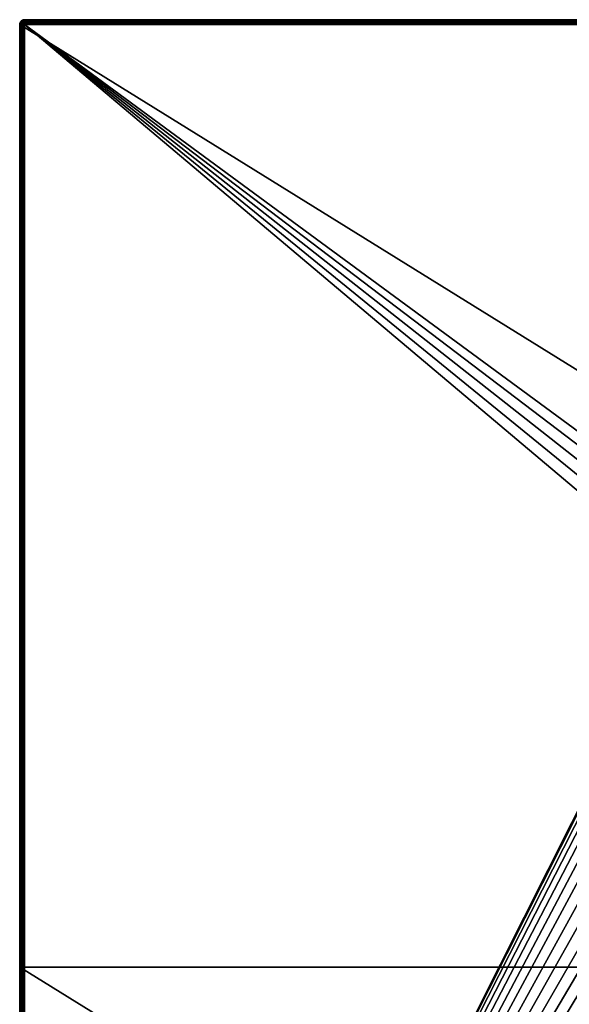
# Model space of a CAD drawing. Units: millimetres. Extents: x -77 to 77, y -110 to 96.
# Drawn here: x -77 to -21, y -4 to 96 of the extents above; entities that cross this region are included whole.
import ezdxf

# ---------------------------------------------------------------- set-up
doc = ezdxf.new("R2010")
doc.units = ezdxf.units.MM
doc.header["$LTSCALE"] = 65.185185
for name, color, linetype in [('27', 7, 'CONTINUOUS'), ('28', 7, 'CONTINUOUS'), ('31', 7, 'CONTINUOUS'), ('35', 7, 'CONTINUOUS'), ('40', 7, 'CONTINUOUS'), ('41', 7, 'CONTINUOUS'), ('42', 7, 'CONTINUOUS'), ('6', 7, 'CONTINUOUS')]:
    doc.layers.add(name, color=color, linetype=linetype)

msp = doc.modelspace()

# ---------------------------------------------------------------- linework, layer by layer
at = {"layer": '27', "color": 7, "linetype": 'CONTINUOUS', "true_color": 0xaaaaaa}
for points in [[(-9.01, 38.839, 60), (-8.262, 40.133, 60), (-76.5, 95.75, 60), (-9.01, 38.839, 60)], [(-76.5, -95.25, 60), (-9.01, 38.839, 60), (-76.5, 95.75, 60), (-76.5, -95.25, 60)], [(-8.262, 40.133, 60), (-7.331, 41.302, 60), (-76.5, 95.75, 60), (-8.262, 40.133, 60)], [(-7.331, 41.302, 60), (-6.235, 42.318, 60), (-76.5, 95.75, 60), (-7.331, 41.302, 60)], [(-6.235, 42.318, 60), (-5, 43.16, 60), (-76.5, 95.75, 60), (-6.235, 42.318, 60)], [(-5, 43.16, 60), (76.5, 95.75, 60), (-76.5, 95.75, 60), (-5, 43.16, 60)], [(-9.556, 37.448, 60), (-9.01, 38.839, 60), (-76.5, -95.25, 60), (-9.556, 37.448, 60)], [(-9.888, 35.99, 60), (-9.556, 37.448, 60), (-76.5, -95.25, 60), (-9.888, 35.99, 60)], [(-10, 34.5, 60), (-9.888, 35.99, 60), (-76.5, -95.25, 60), (-10, 34.5, 60)], [(-9.888, 33.01, 60), (-10, 34.5, 60), (-76.5, -95.25, 60), (-9.888, 33.01, 60)], [(-9.556, 31.552, 60), (-9.888, 33.01, 60), (-76.5, -95.25, 60), (-9.556, 31.552, 60)], [(-9.01, 30.161, 60), (-9.556, 31.552, 60), (-76.5, -95.25, 60), (-9.01, 30.161, 60)], [(-8.262, 28.867, 60), (-9.01, 30.161, 60), (-76.5, -95.25, 60), (-8.262, 28.867, 60)], [(-7.331, 27.698, 60), (-8.262, 28.867, 60), (-76.5, -95.25, 60), (-7.331, 27.698, 60)], [(-6.235, 26.682, 60), (-7.331, 27.698, 60), (-76.5, -95.25, 60), (-6.235, 26.682, 60)], [(-5, 25.84, 60), (-6.235, 26.682, 60), (-76.5, -95.25, 60), (-5, 25.84, 60)], [(-3.653, 25.191, 60), (-5, 25.84, 60), (-76.5, -95.25, 60), (-3.653, 25.191, 60)], [(-2.225, 24.751, 60), (-3.653, 25.191, 60), (-76.5, -95.25, 60), (-2.225, 24.751, 60)], [(-0.747, 24.528, 60), (-2.225, 24.751, 60), (-76.5, -95.25, 60), (-0.747, 24.528, 60)], [(-19.793, -11.838, 60), (0.747, 24.528, 60), (-76.5, -95.25, 60), (-19.793, -11.838, 60)], [(0.747, 24.528, 60), (-0.747, 24.528, 60), (-76.5, -95.25, 60), (0.747, 24.528, 60)]]:
    msp.add_3dface(points, dxfattribs=at)
at = {"layer": '28', "color": 7, "linetype": 'CONTINUOUS', "true_color": 0xaaaaaa}
for points in [[(-77, 95.75, 46.5), (-77, 0.25, 46.5), (-77, 95.75, 59.5), (-77, 95.75, 46.5)], [(-77, 0.25, 46.5), (-77, -95.25, 46.5), (-77, 95.75, 59.5), (-77, 0.25, 46.5)], [(-77, 95.75, 59.5), (-77, -95.25, 46.5), (-77, -95.25, 59.5), (-77, 95.75, 59.5)]]:
    msp.add_3dface(points, dxfattribs=at)
at = {"layer": '31', "color": 7, "linetype": 'CONTINUOUS', "true_color": 0xaaaaaa}
for points in [[(0, 96.25, 46.5), (-76.5, 96.25, 46.5), (76.5, 96.25, 59.5), (0, 96.25, 46.5)], [(76.5, 96.25, 59.5), (-76.5, 96.25, 46.5), (-76.5, 96.25, 59.5), (76.5, 96.25, 59.5)]]:
    msp.add_3dface(points, dxfattribs=at)
at = {"layer": '35', "color": 7, "linetype": 'CONTINUOUS', "true_color": 0xaaaaaa}
for points in [[(-76.976, 95.905, 46.5), (-77, 95.75, 46.5), (-76.976, 95.905, 59.5), (-76.976, 95.905, 46.5)], [(-77, 95.75, 46.5), (-77, 95.75, 59.5), (-76.976, 95.905, 59.5), (-77, 95.75, 46.5)], [(-76.905, 96.044, 46.5), (-76.976, 95.905, 46.5), (-76.904, 96.044, 59.5), (-76.905, 96.044, 46.5)], [(-76.904, 96.044, 59.5), (-76.976, 95.905, 46.5), (-76.976, 95.905, 59.5), (-76.904, 96.044, 59.5)], [(-76.794, 96.155, 46.5), (-76.905, 96.044, 46.5), (-76.904, 96.044, 59.5), (-76.794, 96.155, 46.5)], [(-76.794, 96.155, 59.5), (-76.794, 96.155, 46.5), (-76.904, 96.044, 59.5), (-76.794, 96.155, 59.5)], [(-76.655, 96.226, 46.5), (-76.794, 96.155, 46.5), (-76.794, 96.155, 59.5), (-76.655, 96.226, 46.5)], [(-76.654, 96.226, 59.5), (-76.655, 96.226, 46.5), (-76.794, 96.155, 59.5), (-76.654, 96.226, 59.5)], [(-76.5, 96.25, 46.5), (-76.655, 96.226, 46.5), (-76.5, 96.25, 59.5), (-76.5, 96.25, 46.5)], [(-76.5, 96.25, 59.5), (-76.655, 96.226, 46.5), (-76.654, 96.226, 59.5), (-76.5, 96.25, 59.5)]]:
    msp.add_3dface(points, dxfattribs=at)
at = {"layer": '40', "color": 7, "linetype": 'CONTINUOUS', "true_color": 0xaaaaaa}
for points in [[(-77, 95.75, 59.5), (-77, -95.25, 59.5), (-76.994, -95.25, 59.578), (-77, 95.75, 59.5)], [(-77, 95.75, 59.5), (-76.994, -95.25, 59.578), (-76.994, 95.75, 59.578), (-77, 95.75, 59.5)], [(-76.994, -95.25, 59.578), (-76.976, -95.25, 59.654), (-76.976, 95.75, 59.654), (-76.994, -95.25, 59.578)], [(-76.994, 95.75, 59.578), (-76.994, -95.25, 59.578), (-76.976, 95.75, 59.654), (-76.994, 95.75, 59.578)], [(-76.976, -95.25, 59.654), (-76.946, -95.25, 59.727), (-76.946, 95.75, 59.727), (-76.976, -95.25, 59.654)], [(-76.976, 95.75, 59.654), (-76.976, -95.25, 59.654), (-76.946, 95.75, 59.727), (-76.976, 95.75, 59.654)], [(-76.946, -95.25, 59.727), (-76.905, -95.25, 59.794), (-76.905, 95.75, 59.794), (-76.946, -95.25, 59.727)], [(-76.946, 95.75, 59.727), (-76.946, -95.25, 59.727), (-76.905, 95.75, 59.794), (-76.946, 95.75, 59.727)], [(-76.905, -95.25, 59.794), (-76.824, -95.25, 59.881), (-76.905, 95.75, 59.794), (-76.905, -95.25, 59.794)], [(-76.905, 95.75, 59.794), (-76.824, -95.25, 59.881), (-76.823, 95.75, 59.882), (-76.905, 95.75, 59.794)], [(-76.824, -95.25, 59.881), (-76.794, -95.25, 59.904), (-76.823, 95.75, 59.882), (-76.824, -95.25, 59.881)], [(-76.823, 95.75, 59.882), (-76.794, -95.25, 59.904), (-76.794, 95.75, 59.904), (-76.823, 95.75, 59.882)], [(-76.794, -95.25, 59.904), (-76.655, -95.25, 59.976), (-76.655, 95.75, 59.976), (-76.794, -95.25, 59.904)], [(-76.794, 95.75, 59.904), (-76.794, -95.25, 59.904), (-76.655, 95.75, 59.976), (-76.794, 95.75, 59.904)], [(-76.655, -95.25, 59.976), (-76.612, -95.25, 59.987), (-76.655, 95.75, 59.976), (-76.655, -95.25, 59.976)], [(-76.655, 95.75, 59.976), (-76.612, -95.25, 59.987), (-76.611, 95.75, 59.988), (-76.655, 95.75, 59.976)], [(-76.612, -95.25, 59.987), (-76.5, -95.25, 60), (-76.611, 95.75, 59.988), (-76.612, -95.25, 59.987)], [(-76.5, -95.25, 60), (-76.5, 95.75, 60), (-76.611, 95.75, 59.988), (-76.5, -95.25, 60)]]:
    msp.add_3dface(points, dxfattribs=at)
at = {"layer": '41', "color": 7, "linetype": 'CONTINUOUS', "true_color": 0xaaaaaa}
for points in [[(-76.976, 95.905, 59.5), (-77, 95.75, 59.5), (-76.994, 95.75, 59.578), (-76.976, 95.905, 59.5)], [(-76.976, 95.905, 59.5), (-76.994, 95.75, 59.578), (-76.965, 95.894, 59.613), (-76.976, 95.905, 59.5)], [(-76.994, 95.75, 59.578), (-76.976, 95.75, 59.654), (-76.965, 95.894, 59.613), (-76.994, 95.75, 59.578)], [(-76.904, 96.044, 59.5), (-76.976, 95.905, 59.5), (-76.965, 95.894, 59.613), (-76.904, 96.044, 59.5)], [(-76.976, 95.75, 59.654), (-76.935, 95.864, 59.719), (-76.965, 95.894, 59.613), (-76.976, 95.75, 59.654)], [(-76.976, 95.75, 59.654), (-76.946, 95.75, 59.727), (-76.935, 95.864, 59.719), (-76.976, 95.75, 59.654)], [(-76.891, 96.03, 59.637), (-76.904, 96.044, 59.5), (-76.965, 95.894, 59.613), (-76.891, 96.03, 59.637)], [(-76.935, 95.864, 59.719), (-76.891, 96.03, 59.637), (-76.965, 95.894, 59.613), (-76.935, 95.864, 59.719)], [(-76.946, 95.75, 59.727), (-76.887, 95.816, 59.81), (-76.935, 95.864, 59.719), (-76.946, 95.75, 59.727)], [(-76.946, 95.75, 59.727), (-76.905, 95.75, 59.794), (-76.887, 95.816, 59.81), (-76.946, 95.75, 59.727)], [(-76.85, 95.99, 59.764), (-76.891, 96.03, 59.637), (-76.935, 95.864, 59.719), (-76.85, 95.99, 59.764)], [(-76.887, 95.816, 59.81), (-76.85, 95.99, 59.764), (-76.935, 95.864, 59.719), (-76.887, 95.816, 59.81)], [(-76.905, 95.75, 59.794), (-76.823, 95.75, 59.882), (-76.887, 95.816, 59.81), (-76.905, 95.75, 59.794)], [(-76.794, 96.155, 59.5), (-76.904, 96.044, 59.5), (-76.891, 96.03, 59.637), (-76.794, 96.155, 59.5)], [(-76.78, 96.141, 59.637), (-76.794, 96.155, 59.5), (-76.891, 96.03, 59.637), (-76.78, 96.141, 59.637)], [(-76.74, 96.101, 59.764), (-76.78, 96.141, 59.637), (-76.891, 96.03, 59.637), (-76.74, 96.101, 59.764)], [(-76.85, 95.99, 59.764), (-76.74, 96.101, 59.764), (-76.891, 96.03, 59.637), (-76.85, 95.99, 59.764)], [(-76.787, 95.926, 59.87), (-76.85, 95.99, 59.764), (-76.887, 95.816, 59.81), (-76.787, 95.926, 59.87)], [(-76.823, 95.75, 59.882), (-76.787, 95.926, 59.87), (-76.887, 95.816, 59.81), (-76.823, 95.75, 59.882)], [(-76.676, 96.037, 59.869), (-76.74, 96.101, 59.764), (-76.85, 95.99, 59.764), (-76.676, 96.037, 59.869)], [(-76.787, 95.926, 59.87), (-76.676, 96.037, 59.869), (-76.85, 95.99, 59.764), (-76.787, 95.926, 59.87)], [(-76.823, 95.75, 59.882), (-76.794, 95.75, 59.904), (-76.787, 95.926, 59.87), (-76.823, 95.75, 59.882)], [(-76.654, 96.226, 59.5), (-76.794, 96.155, 59.5), (-76.78, 96.141, 59.637), (-76.654, 96.226, 59.5)], [(-76.794, 95.75, 59.904), (-76.705, 95.844, 59.946), (-76.787, 95.926, 59.87), (-76.794, 95.75, 59.904)], [(-76.794, 95.75, 59.904), (-76.655, 95.75, 59.976), (-76.705, 95.844, 59.946), (-76.794, 95.75, 59.904)], [(-76.594, 95.955, 59.946), (-76.676, 96.037, 59.869), (-76.787, 95.926, 59.87), (-76.594, 95.955, 59.946)], [(-76.705, 95.844, 59.946), (-76.594, 95.955, 59.946), (-76.787, 95.926, 59.87), (-76.705, 95.844, 59.946)], [(-76.644, 96.215, 59.613), (-76.654, 96.226, 59.5), (-76.78, 96.141, 59.637), (-76.644, 96.215, 59.613)], [(-76.614, 96.185, 59.718), (-76.644, 96.215, 59.613), (-76.78, 96.141, 59.637), (-76.614, 96.185, 59.718)], [(-76.74, 96.101, 59.764), (-76.614, 96.185, 59.718), (-76.78, 96.141, 59.637), (-76.74, 96.101, 59.764)], [(-76.566, 96.137, 59.809), (-76.614, 96.185, 59.718), (-76.74, 96.101, 59.764), (-76.566, 96.137, 59.809)], [(-76.676, 96.037, 59.869), (-76.566, 96.137, 59.809), (-76.74, 96.101, 59.764), (-76.676, 96.037, 59.869)], [(-76.5, 95.862, 59.987), (-76.594, 95.955, 59.946), (-76.705, 95.844, 59.946), (-76.5, 95.862, 59.987)], [(-76.611, 95.75, 59.988), (-76.5, 95.862, 59.987), (-76.705, 95.844, 59.946), (-76.611, 95.75, 59.988)], [(-76.655, 95.75, 59.976), (-76.611, 95.75, 59.988), (-76.705, 95.844, 59.946), (-76.655, 95.75, 59.976)], [(-76.5, 96.074, 59.881), (-76.566, 96.137, 59.809), (-76.676, 96.037, 59.869), (-76.5, 96.074, 59.881)], [(-76.594, 95.955, 59.946), (-76.5, 96.074, 59.881), (-76.676, 96.037, 59.869), (-76.594, 95.955, 59.946)], [(-76.5, 96.25, 59.5), (-76.654, 96.226, 59.5), (-76.644, 96.215, 59.613), (-76.5, 96.25, 59.5)], [(-76.5, 96.244, 59.578), (-76.5, 96.25, 59.5), (-76.644, 96.215, 59.613), (-76.5, 96.244, 59.578)], [(-76.5, 96.226, 59.654), (-76.5, 96.244, 59.578), (-76.644, 96.215, 59.613), (-76.5, 96.226, 59.654)], [(-76.614, 96.185, 59.718), (-76.5, 96.226, 59.654), (-76.644, 96.215, 59.613), (-76.614, 96.185, 59.718)], [(-76.5, 96.196, 59.727), (-76.5, 96.226, 59.654), (-76.614, 96.185, 59.718), (-76.5, 96.196, 59.727)], [(-76.566, 96.137, 59.809), (-76.5, 96.196, 59.727), (-76.614, 96.185, 59.718), (-76.566, 96.137, 59.809)], [(-76.611, 95.75, 59.988), (-76.5, 95.75, 60), (-76.5, 95.862, 59.987), (-76.611, 95.75, 59.988)], [(-76.5, 96.044, 59.904), (-76.5, 96.074, 59.881), (-76.594, 95.955, 59.946), (-76.5, 96.044, 59.904)], [(-76.5, 95.905, 59.976), (-76.5, 96.044, 59.904), (-76.594, 95.955, 59.946), (-76.5, 95.905, 59.976)], [(-76.5, 95.862, 59.987), (-76.5, 95.905, 59.976), (-76.594, 95.955, 59.946), (-76.5, 95.862, 59.987)], [(-76.5, 96.155, 59.794), (-76.5, 96.196, 59.727), (-76.566, 96.137, 59.809), (-76.5, 96.155, 59.794)], [(-76.5, 96.074, 59.881), (-76.5, 96.155, 59.794), (-76.566, 96.137, 59.809), (-76.5, 96.074, 59.881)]]:
    msp.add_3dface(points, dxfattribs=at)
at = {"layer": '42', "color": 7, "linetype": 'CONTINUOUS', "true_color": 0xaaaaaa}
for points in [[(76.5, 96.25, 59.5), (-76.5, 96.25, 59.5), (-76.5, 96.244, 59.578), (76.5, 96.25, 59.5)], [(76.5, 96.25, 59.5), (-76.5, 96.244, 59.578), (76.5, 96.244, 59.578), (76.5, 96.25, 59.5)], [(-76.5, 96.244, 59.578), (-76.5, 96.226, 59.654), (76.5, 96.226, 59.654), (-76.5, 96.244, 59.578)], [(76.5, 96.244, 59.578), (-76.5, 96.244, 59.578), (76.5, 96.226, 59.654), (76.5, 96.244, 59.578)], [(-76.5, 96.226, 59.654), (-76.5, 96.196, 59.727), (76.5, 96.196, 59.727), (-76.5, 96.226, 59.654)], [(76.5, 96.226, 59.654), (-76.5, 96.226, 59.654), (76.5, 96.196, 59.727), (76.5, 96.226, 59.654)], [(-76.5, 96.196, 59.727), (-76.5, 96.155, 59.794), (76.5, 96.155, 59.794), (-76.5, 96.196, 59.727)], [(76.5, 96.196, 59.727), (-76.5, 96.196, 59.727), (76.5, 96.155, 59.794), (76.5, 96.196, 59.727)], [(-76.5, 96.155, 59.794), (-76.5, 96.074, 59.881), (76.5, 96.155, 59.794), (-76.5, 96.155, 59.794)], [(76.5, 96.155, 59.794), (-76.5, 96.074, 59.881), (76.5, 96.073, 59.882), (76.5, 96.155, 59.794)], [(-76.5, 96.074, 59.881), (-76.5, 96.044, 59.904), (76.5, 96.073, 59.882), (-76.5, 96.074, 59.881)], [(76.5, 96.073, 59.882), (-76.5, 96.044, 59.904), (76.5, 96.044, 59.904), (76.5, 96.073, 59.882)], [(-76.5, 96.044, 59.904), (-76.5, 95.905, 59.976), (76.5, 95.905, 59.976), (-76.5, 96.044, 59.904)], [(76.5, 96.044, 59.904), (-76.5, 96.044, 59.904), (76.5, 95.905, 59.976), (76.5, 96.044, 59.904)], [(-76.5, 95.905, 59.976), (-76.5, 95.862, 59.987), (76.5, 95.905, 59.976), (-76.5, 95.905, 59.976)], [(76.5, 95.905, 59.976), (-76.5, 95.862, 59.987), (76.5, 95.861, 59.988), (76.5, 95.905, 59.976)], [(-76.5, 95.862, 59.987), (-76.5, 95.75, 60), (76.5, 95.861, 59.988), (-76.5, 95.862, 59.987)], [(-76.5, 95.75, 60), (76.5, 95.75, 60), (76.5, 95.861, 59.988), (-76.5, 95.75, 60)]]:
    msp.add_3dface(points, dxfattribs=at)
at = {"layer": '6', "color": 7, "linetype": 'CONTINUOUS', "true_color": 0xaaaaaa}
for points in [[(-76.976, 95.905, 46.5), (77, 95.75, 46.5), (-77, 95.75, 46.5), (-76.976, 95.905, 46.5)], [(-76.905, 96.044, 46.5), (76.976, 95.905, 46.5), (-76.976, 95.905, 46.5), (-76.905, 96.044, 46.5)], [(76.976, 95.905, 46.5), (77, 95.75, 46.5), (-76.976, 95.905, 46.5), (76.976, 95.905, 46.5)], [(-76.794, 96.155, 46.5), (76.905, 96.044, 46.5), (-76.905, 96.044, 46.5), (-76.794, 96.155, 46.5)], [(76.905, 96.044, 46.5), (76.976, 95.905, 46.5), (-76.905, 96.044, 46.5), (76.905, 96.044, 46.5)], [(-76.655, 96.226, 46.5), (76.794, 96.155, 46.5), (-76.794, 96.155, 46.5), (-76.655, 96.226, 46.5)], [(76.794, 96.155, 46.5), (76.905, 96.044, 46.5), (-76.794, 96.155, 46.5), (76.794, 96.155, 46.5)], [(-76.655, 96.226, 46.5), (0, 96.25, 46.5), (76.794, 96.155, 46.5), (-76.655, 96.226, 46.5)], [(-76.5, 96.25, 46.5), (0, 96.25, 46.5), (-76.655, 96.226, 46.5), (-76.5, 96.25, 46.5)], [(77, 95.75, 46.5), (77, 0.25, 46.5), (-77, 95.75, 46.5), (77, 95.75, 46.5)], [(-77, 95.75, 46.5), (77, 0.25, 46.5), (-77, 0.25, 46.5), (-77, 95.75, 46.5)], [(77, 0.25, 46.5), (77, -95.25, 46.5), (-77, 0.25, 46.5), (77, 0.25, 46.5)], [(-77, 0.25, 46.5), (77, -95.25, 46.5), (-77, -95.25, 46.5), (-77, 0.25, 46.5)]]:
    msp.add_3dface(points, dxfattribs=at)

doc.saveas('drawing.dxf')
